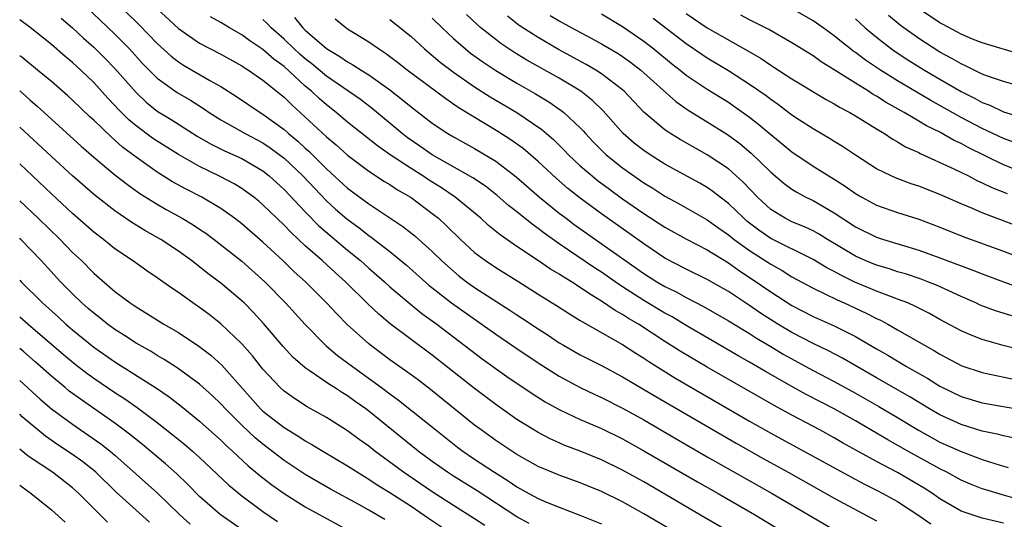
# Model space of a CAD drawing. Units: inches. Extents: x 2625000 to 2628000, y 1464000 to 1467000.
# Drawn here: x 2625000 to 2625093, y 1465233 to 1465280 of the extents above; entities that cross this region are included whole.
import ezdxf

# ---------------------------------------------------------------- set-up
doc = ezdxf.new("R2010")
doc.units = ezdxf.units.IN
doc.header["$MEASUREMENT"] = 0
doc.layers.add('LD26251464_2ft', color=215, linetype='Continuous')

msp = doc.modelspace()

# ---------------------------------------------------------------- linework, layer by layer
at = {"layer": 'LD26251464_2ft'}
for points, elevation in [([(2625007.247, 1465283.247), (2625011.29, 1465279.291), (2625013, 1465277.505), (2625014.306, 1465276.306), (2625015, 1465275.774), (2625015.474, 1465275.474), (2625017.989, 1465274.011), (2625019, 1465273.446), (2625020.497, 1465272.497), (2625022.743, 1465271), (2625023, 1465270.853), (2625025, 1465269.385), (2625025.423, 1465269), (2625026.287, 1465268.287), (2625027, 1465267.624), (2625027.335, 1465267.335), (2625029, 1465265.679), (2625031, 1465263.851), (2625033, 1465262.379), (2625036.235, 1465260.235), (2625037.348, 1465259.348), (2625037.742, 1465259), (2625039, 1465257.878), (2625039.89, 1465257), (2625040.468, 1465256.468), (2625041, 1465255.993), (2625041.543, 1465255.543), (2625042.251, 1465255), (2625043, 1465254.469), (2625046.337, 1465252.336), (2625047, 1465251.877), (2625047.536, 1465251.536), (2625049, 1465250.549), (2625049.954, 1465249.954), (2625051, 1465249.249), (2625051.418, 1465249), (2625053, 1465248.103), (2625055, 1465247.087), (2625057, 1465246.026), (2625060.15, 1465244.15), (2625067.739, 1465239.74), (2625070.3, 1465238.3), (2625072.655, 1465237), (2625077, 1465234.548), (2625081, 1465232.408)], 9876), ([(2625006.24, 1465281), (2625009, 1465278.395), (2625010.371, 1465277), (2625011.623, 1465275.623), (2625013, 1465274.242), (2625014.893, 1465272.893), (2625016.157, 1465272.158), (2625017.383, 1465271.383), (2625017.92, 1465271), (2625019, 1465270.3), (2625021.322, 1465269), (2625023, 1465268.126), (2625023.673, 1465267.673), (2625025, 1465266.67), (2625026.758, 1465265), (2625029, 1465262.642), (2625029.867, 1465261.867), (2625030.938, 1465260.938), (2625032.097, 1465260.097), (2625033, 1465259.379), (2625033.231, 1465259.231), (2625035, 1465257.851), (2625036.569, 1465256.569), (2625038.685, 1465254.685), (2625040.81, 1465253), (2625045, 1465250.046), (2625046.81, 1465248.81), (2625049, 1465247.348), (2625051, 1465246.078), (2625053, 1465245.006), (2625054.358, 1465244.358), (2625055, 1465244.074), (2625057, 1465243.073), (2625059, 1465241.949), (2625062.121, 1465240.121), (2625065, 1465238.464), (2625071.134, 1465235), (2625075, 1465232.722), (2625077, 1465231.577)], 9874), ([(2625013, 1465280.797), (2625015, 1465278.922), (2625017, 1465277.539), (2625019, 1465276.5), (2625021, 1465275.403), (2625021.235, 1465275.235), (2625021.626, 1465275), (2625023, 1465274.065), (2625025, 1465272.442), (2625025.712, 1465271.712), (2625029, 1465268.699), (2625029.93, 1465267.93), (2625031, 1465266.966), (2625033, 1465265.454), (2625034.489, 1465264.489), (2625035, 1465264.182), (2625035.705, 1465263.705), (2625037, 1465262.963), (2625039, 1465261.469), (2625039.579, 1465261), (2625040.322, 1465260.322), (2625041.679, 1465259), (2625043, 1465257.775), (2625044.028, 1465257), (2625045, 1465256.355), (2625047.188, 1465255), (2625049, 1465253.846), (2625050.762, 1465252.762), (2625051.968, 1465251.968), (2625053, 1465251.36), (2625053.212, 1465251.212), (2625057, 1465249.07), (2625058.246, 1465248.246), (2625059, 1465247.781), (2625059.462, 1465247.461), (2625061.933, 1465245.933), (2625069, 1465241.843), (2625071, 1465240.709), (2625078.569, 1465236.569), (2625079.876, 1465235.876), (2625081, 1465235.324), (2625081.615, 1465235), (2625083, 1465234.23), (2625085, 1465232.936), (2625086.147, 1465232.147)], 9878), ([(2625094.127, 1465268.127), (2625093, 1465268.526), (2625091, 1465269.478), (2625089, 1465270.539), (2625086.129, 1465272.128), (2625083, 1465273.989), (2625081.37, 1465275), (2625079.945, 1465275.945), (2625079, 1465276.667), (2625078.798, 1465276.798), (2625078.538, 1465277), (2625077.676, 1465277.676), (2625077, 1465278.253), (2625075.961, 1465279), (2625075, 1465279.667), (2625072.882, 1465280.882)], 9906), ([(2625095, 1465276.389), (2625091, 1465277.573), (2625090.063, 1465277.937), (2625089, 1465278.391), (2625087.307, 1465279.307), (2625087, 1465279.458), (2625084.885, 1465280.885)], 9912), ([(2625069, 1465230.281), (2625064.738, 1465232.738), (2625059, 1465236.092), (2625057, 1465237.21), (2625055, 1465238.195), (2625053, 1465239.004), (2625051.548, 1465239.548), (2625051, 1465239.784), (2625050.163, 1465240.163), (2625049, 1465240.763), (2625048.6, 1465241), (2625047, 1465242.003), (2625045, 1465243.399), (2625043, 1465244.907), (2625039, 1465248.082), (2625035.03, 1465251.03), (2625033.938, 1465251.938), (2625032.913, 1465252.913), (2625030.788, 1465255), (2625029.841, 1465255.841), (2625028.592, 1465257), (2625027, 1465258.408), (2625025.652, 1465259.653), (2625025, 1465260.351), (2625023, 1465262.284), (2625022.614, 1465262.614), (2625022.13, 1465263), (2625021.483, 1465263.483), (2625021, 1465263.813), (2625020.271, 1465264.271), (2625018.96, 1465264.96), (2625017, 1465265.882), (2625015.015, 1465267.015), (2625013, 1465268.281), (2625012.57, 1465268.57), (2625011, 1465269.736), (2625010.311, 1465270.311), (2625009.315, 1465271.316), (2625009, 1465271.67), (2625008.344, 1465272.344), (2625007, 1465273.828), (2625005.778, 1465275), (2625005, 1465275.717), (2625004.294, 1465276.294), (2625003, 1465277.414), (2625001, 1465279.02), (2625000, 1465279.745)], 9870), ([(2625003.923, 1465279.923), (2625005, 1465279.003), (2625006.031, 1465278.031), (2625007, 1465277.185), (2625008.092, 1465276.092), (2625009, 1465275.148), (2625011, 1465272.874), (2625011.969, 1465271.969), (2625013, 1465271.136), (2625014.327, 1465270.326), (2625016.769, 1465268.769), (2625018.026, 1465268.026), (2625019.369, 1465267.369), (2625021, 1465266.636), (2625023, 1465265.47), (2625023.599, 1465265), (2625025, 1465263.733), (2625027, 1465261.617), (2625028.294, 1465260.294), (2625031, 1465258.002), (2625032.225, 1465257), (2625033, 1465256.302), (2625034.498, 1465255), (2625035, 1465254.54), (2625036.91, 1465252.91), (2625038.016, 1465252.016), (2625039.43, 1465251), (2625043.727, 1465247.727), (2625046.063, 1465246.063), (2625048.445, 1465244.445), (2625049.666, 1465243.666), (2625051, 1465242.927), (2625053, 1465241.996), (2625055, 1465241.146), (2625057, 1465240.161), (2625059, 1465239.039), (2625064.092, 1465236.092), (2625066.017, 1465235), (2625069.464, 1465233), (2625073, 1465230.889)], 9872), ([(2625093, 1465232.183), (2625091, 1465232.662), (2625089.96, 1465233), (2625089, 1465233.345), (2625087, 1465234.508), (2625086.285, 1465235), (2625085.502, 1465235.502), (2625083, 1465236.972), (2625081, 1465238.031), (2625077.795, 1465239.795), (2625077, 1465240.256), (2625075.632, 1465241), (2625073, 1465242.394), (2625071.318, 1465243.318), (2625065, 1465246.939), (2625062.439, 1465248.439), (2625061, 1465249.353), (2625058.497, 1465251), (2625057.549, 1465251.549), (2625057, 1465251.911), (2625056.292, 1465252.292), (2625055, 1465253.176), (2625053.854, 1465253.854), (2625053, 1465254.463), (2625052.16, 1465255), (2625051.432, 1465255.432), (2625051, 1465255.73), (2625050.196, 1465256.196), (2625048.943, 1465257.057), (2625047, 1465258.341), (2625045.425, 1465259.425), (2625044.327, 1465260.327), (2625043.585, 1465261), (2625041.16, 1465263), (2625039.877, 1465263.877), (2625038.645, 1465264.645), (2625038.126, 1465265), (2625037, 1465265.706), (2625035.033, 1465267), (2625033.836, 1465267.836), (2625031, 1465270.096), (2625029.916, 1465271), (2625029, 1465271.707), (2625028.307, 1465272.308), (2625027.589, 1465273), (2625027, 1465273.494), (2625025, 1465275.328), (2625024.032, 1465276.032), (2625023, 1465276.955), (2625021.771, 1465277.771), (2625021, 1465278.35), (2625019.836, 1465279), (2625019, 1465279.487), (2625018.023, 1465280.023)], 9880), ([(2625095, 1465234.289), (2625093, 1465234.839), (2625091.34, 1465235.339), (2625091, 1465235.454), (2625089.892, 1465235.892), (2625089, 1465236.271), (2625087.646, 1465237), (2625087, 1465237.314), (2625083.962, 1465239), (2625082.068, 1465240.067), (2625081, 1465240.705), (2625079, 1465241.86), (2625077, 1465242.989), (2625074.362, 1465244.362), (2625073, 1465245.115), (2625070.52, 1465246.52), (2625069, 1465247.412), (2625067.983, 1465247.983), (2625063, 1465250.877), (2625061.676, 1465251.676), (2625061, 1465252.044), (2625059, 1465253.247), (2625057, 1465254.529), (2625056.296, 1465255), (2625055, 1465255.904), (2625054.335, 1465256.335), (2625051, 1465258.6), (2625049.584, 1465259.584), (2625049, 1465260.046), (2625048.435, 1465260.435), (2625047, 1465261.621), (2625046.224, 1465262.224), (2625045.155, 1465263.155), (2625044.025, 1465264.025), (2625042.834, 1465264.834), (2625039, 1465266.997), (2625037.828, 1465267.828), (2625036.64, 1465268.64), (2625036.174, 1465269), (2625033.35, 1465271.35), (2625032.211, 1465272.211), (2625029, 1465274.418), (2625027.604, 1465275.604), (2625027, 1465276.061), (2625026.497, 1465276.497), (2625025.945, 1465277), (2625025, 1465277.914), (2625023.783, 1465279), (2625023.406, 1465279.406), (2625023, 1465279.794)], 9882), ([(2625025.976, 1465279.976), (2625026.775, 1465279), (2625027, 1465278.783), (2625029, 1465277.033), (2625030.28, 1465276.28), (2625031, 1465275.771), (2625031.501, 1465275.501), (2625032.268, 1465275), (2625033, 1465274.547), (2625035, 1465273.131), (2625036.197, 1465272.197), (2625037, 1465271.517), (2625039, 1465269.977), (2625040.473, 1465269), (2625041, 1465268.689), (2625043, 1465267.593), (2625045, 1465266.392), (2625046.927, 1465264.927), (2625049.152, 1465263), (2625051, 1465261.496), (2625051.647, 1465261), (2625052.423, 1465260.423), (2625059, 1465255.794), (2625060.24, 1465255), (2625061, 1465254.553), (2625062.048, 1465254.048), (2625063, 1465253.516), (2625064.656, 1465252.656), (2625067, 1465251.31), (2625069, 1465250.109), (2625069.666, 1465249.666), (2625071, 1465248.891), (2625072.17, 1465248.17), (2625075, 1465246.626), (2625077, 1465245.59), (2625079, 1465244.482), (2625081.222, 1465243.222), (2625083, 1465242.173), (2625084.976, 1465240.976), (2625086.259, 1465240.259), (2625087, 1465239.86), (2625089, 1465238.954), (2625091, 1465238.214), (2625092.179, 1465237.821), (2625093, 1465237.571), (2625093.455, 1465237.454)], 9884), ([(2625094.196, 1465240.196), (2625093, 1465240.436), (2625092.569, 1465240.569), (2625091, 1465240.901), (2625089, 1465241.509), (2625087, 1465242.422), (2625086.008, 1465243), (2625084.138, 1465244.138), (2625081, 1465245.929), (2625077.788, 1465247.788), (2625076.471, 1465248.471), (2625075, 1465249.161), (2625073, 1465250.201), (2625071.682, 1465251), (2625070.046, 1465252.046), (2625069, 1465252.777), (2625067, 1465254.077), (2625065, 1465255.227), (2625063, 1465256.197), (2625061, 1465257.243), (2625059, 1465258.589), (2625057.597, 1465259.597), (2625055, 1465261.423), (2625053, 1465262.89), (2625051.827, 1465263.827), (2625050.748, 1465264.748), (2625049, 1465266.356), (2625047.582, 1465267.582), (2625046.424, 1465268.424), (2625045.204, 1465269.204), (2625041.468, 1465271.468), (2625040.272, 1465272.272), (2625036.64, 1465275), (2625035.732, 1465275.732), (2625034.584, 1465276.584), (2625033.906, 1465277), (2625033, 1465277.627), (2625031, 1465278.882), (2625030.829, 1465279), (2625029.819, 1465279.819)], 9886), ([(2625035, 1465279.794), (2625037, 1465278.17), (2625038.269, 1465277), (2625039.75, 1465275.75), (2625041, 1465274.803), (2625043, 1465273.432), (2625044.487, 1465272.488), (2625046.995, 1465270.995), (2625049.375, 1465269.375), (2625050.45, 1465268.45), (2625051.456, 1465267.456), (2625051.89, 1465267), (2625053, 1465265.971), (2625054.11, 1465265), (2625054.603, 1465264.603), (2625055.749, 1465263.749), (2625057, 1465262.849), (2625059, 1465261.463), (2625061, 1465260.161), (2625063.03, 1465259.03), (2625065, 1465258.022), (2625067, 1465256.794), (2625068.041, 1465256.041), (2625069.26, 1465255.261), (2625071, 1465254.054), (2625073, 1465252.748), (2625075, 1465251.725), (2625077, 1465250.838), (2625079, 1465249.829), (2625081, 1465248.656), (2625082.06, 1465248.06), (2625083.823, 1465247), (2625085.858, 1465245.858), (2625087, 1465245.133), (2625089, 1465244.166), (2625091, 1465243.574), (2625095, 1465242.88)], 9888), ([(2625039, 1465279.919), (2625039.927, 1465279), (2625041, 1465277.992), (2625042.137, 1465277), (2625042.617, 1465276.617), (2625043.778, 1465275.778), (2625045, 1465274.973), (2625047, 1465273.775), (2625048.763, 1465272.762), (2625050.01, 1465272.01), (2625051.2, 1465271.2), (2625051.444, 1465271), (2625053, 1465269.539), (2625053.267, 1465269.267), (2625053.496, 1465269), (2625054.226, 1465268.226), (2625055.218, 1465267.218), (2625055.455, 1465267), (2625057, 1465265.762), (2625059, 1465264.363), (2625059.85, 1465263.85), (2625061, 1465263.104), (2625062.357, 1465262.357), (2625065, 1465260.858), (2625066.082, 1465260.082), (2625067, 1465259.453), (2625067.548, 1465259), (2625069, 1465257.947), (2625071, 1465256.661), (2625072.071, 1465256.071), (2625073, 1465255.48), (2625075, 1465254.396), (2625076.131, 1465253.869), (2625077.286, 1465253.286), (2625077.94, 1465253), (2625080.028, 1465252.028), (2625081, 1465251.519), (2625081.364, 1465251.365), (2625082.058, 1465251), (2625083, 1465250.475), (2625085.551, 1465249), (2625086.481, 1465248.481), (2625087, 1465248.152), (2625089.07, 1465247.07), (2625091, 1465246.425), (2625091.711, 1465246.289), (2625093.823, 1465245.824)], 9890), ([(2625095, 1465248.469), (2625092.967, 1465248.967), (2625091, 1465249.54), (2625089.949, 1465249.949), (2625089, 1465250.37), (2625087, 1465251.446), (2625086.009, 1465252.009), (2625084.68, 1465252.68), (2625083.95, 1465253), (2625083, 1465253.374), (2625082.429, 1465253.571), (2625081, 1465254.12), (2625078.961, 1465254.961), (2625077.618, 1465255.618), (2625077, 1465255.969), (2625076.317, 1465256.317), (2625075, 1465257.111), (2625071, 1465259.102), (2625069.876, 1465259.876), (2625068.745, 1465260.745), (2625068.452, 1465261), (2625067, 1465262.409), (2625066.213, 1465263), (2625065.534, 1465263.534), (2625065, 1465263.903), (2625064.304, 1465264.305), (2625061, 1465266.13), (2625059.59, 1465267), (2625059, 1465267.396), (2625058.102, 1465268.102), (2625057.047, 1465269), (2625055.148, 1465271.148), (2625054.142, 1465272.142), (2625053.034, 1465273), (2625051, 1465274.226), (2625047.949, 1465275.949), (2625046.7, 1465276.7), (2625045.501, 1465277.501), (2625045, 1465277.883), (2625043.605, 1465279), (2625043.28, 1465279.28), (2625042.25, 1465280.25)], 9892), ([(2625093.78, 1465251.781), (2625092.253, 1465252.253), (2625090.808, 1465252.808), (2625090.398, 1465253), (2625089, 1465253.603), (2625086.676, 1465254.677), (2625085.849, 1465255), (2625085.235, 1465255.235), (2625083.741, 1465255.741), (2625083, 1465255.956), (2625082.218, 1465256.218), (2625081, 1465256.564), (2625079.92, 1465257), (2625079, 1465257.409), (2625076.365, 1465259), (2625075.527, 1465259.527), (2625075, 1465259.81), (2625074.197, 1465260.197), (2625073, 1465260.681), (2625072.37, 1465261), (2625071, 1465261.847), (2625069.742, 1465263), (2625068.407, 1465264.407), (2625067, 1465265.662), (2625065, 1465267.008), (2625062.443, 1465268.443), (2625061.199, 1465269.199), (2625061, 1465269.349), (2625059.015, 1465271.015), (2625057.141, 1465273), (2625057, 1465273.124), (2625055, 1465274.66), (2625054.472, 1465275), (2625053.545, 1465275.545), (2625050.951, 1465276.951), (2625049, 1465278.075), (2625047.23, 1465279.23), (2625046.102, 1465280.102)], 9894), ([(2625050.16, 1465280.16), (2625051, 1465279.653), (2625052.187, 1465279), (2625054.029, 1465278.029), (2625055, 1465277.493), (2625056.565, 1465276.565), (2625057, 1465276.279), (2625057.746, 1465275.746), (2625058.732, 1465275), (2625062.026, 1465272.026), (2625063.207, 1465271.207), (2625065, 1465270.125), (2625066.93, 1465268.93), (2625068.072, 1465268.072), (2625069.161, 1465267.161), (2625071, 1465265.368), (2625072.278, 1465264.278), (2625073, 1465263.749), (2625073.458, 1465263.458), (2625074.325, 1465263), (2625075, 1465262.675), (2625077, 1465261.53), (2625079, 1465260.206), (2625081, 1465259.212), (2625081.653, 1465259), (2625085, 1465257.991), (2625087, 1465257.279), (2625090.105, 1465256.105), (2625091, 1465255.739), (2625093, 1465254.994), (2625094.473, 1465254.473)], 9896), ([(2625055, 1465280.313), (2625057, 1465279.127), (2625059, 1465277.74), (2625059.958, 1465277), (2625061.632, 1465275.632), (2625062.443, 1465275), (2625063, 1465274.539), (2625065, 1465273.2), (2625067, 1465271.965), (2625067.578, 1465271.578), (2625069, 1465270.56), (2625069.877, 1465269.877), (2625071, 1465268.91), (2625073, 1465267.266), (2625075, 1465265.933), (2625077, 1465264.694), (2625078.035, 1465264.035), (2625079, 1465263.347), (2625079.601, 1465263), (2625081, 1465262.255), (2625083, 1465261.561), (2625085, 1465260.913), (2625087, 1465260.157), (2625089.256, 1465259.256), (2625093, 1465257.9), (2625096.534, 1465256.534)], 9898), ([(2625095, 1465260.007), (2625091, 1465261.516), (2625090.081, 1465261.919), (2625089, 1465262.362), (2625087, 1465263.238), (2625085, 1465264.031), (2625084.27, 1465264.27), (2625082.812, 1465264.811), (2625082.38, 1465265), (2625081, 1465265.672), (2625079, 1465266.96), (2625077.791, 1465267.791), (2625077, 1465268.265), (2625076.553, 1465268.553), (2625075, 1465269.446), (2625073.717, 1465270.283), (2625073, 1465270.758), (2625071.731, 1465271.731), (2625071, 1465272.218), (2625070.564, 1465272.564), (2625069, 1465273.65), (2625067, 1465274.945), (2625065, 1465276.137), (2625064.479, 1465276.479), (2625063, 1465277.494), (2625059.888, 1465279.888)], 9900), ([(2625063, 1465280.361), (2625065, 1465278.983), (2625068.826, 1465276.826), (2625070.085, 1465276.085), (2625071, 1465275.461), (2625071.291, 1465275.291), (2625073, 1465274.189), (2625076.234, 1465272.234), (2625077, 1465271.823), (2625077.5, 1465271.5), (2625078.464, 1465271), (2625079, 1465270.682), (2625081, 1465269.445), (2625081.757, 1465269), (2625082.497, 1465268.497), (2625083, 1465268.23), (2625083.755, 1465267.755), (2625085, 1465267.206), (2625085.13, 1465267.13), (2625088.316, 1465265.684), (2625089.706, 1465265), (2625090.556, 1465264.556), (2625091, 1465264.367), (2625091.914, 1465263.914), (2625093.344, 1465263.345)], 9902), ([(2625095, 1465265.264), (2625093, 1465266.055), (2625089.68, 1465267.68), (2625089, 1465268.063), (2625088.354, 1465268.354), (2625087, 1465269.125), (2625085.734, 1465269.734), (2625085, 1465270.187), (2625083.622, 1465271), (2625081.93, 1465271.93), (2625081, 1465272.53), (2625080.694, 1465272.694), (2625080.231, 1465273), (2625079, 1465273.758), (2625077, 1465275.038), (2625075.783, 1465275.783), (2625075, 1465276.337), (2625073, 1465277.573), (2625070.826, 1465278.826), (2625069.51, 1465279.51), (2625069, 1465279.748), (2625068.177, 1465280.177)], 9904), ([(2625079, 1465279.839), (2625079.931, 1465279), (2625081, 1465278.102), (2625082.429, 1465277), (2625082.764, 1465276.764), (2625083.973, 1465275.973), (2625085.534, 1465275), (2625087, 1465274.131), (2625089, 1465272.977), (2625090.33, 1465272.33), (2625091, 1465271.953), (2625091.7, 1465271.7), (2625093, 1465271.071), (2625094.585, 1465270.585)], 9908), ([(2625095, 1465273.345), (2625093, 1465273.926), (2625091.602, 1465274.398), (2625091, 1465274.631), (2625090.224, 1465275), (2625089.412, 1465275.412), (2625089, 1465275.579), (2625088.114, 1465276.114), (2625087, 1465276.71), (2625085, 1465277.983), (2625083.574, 1465279), (2625083.246, 1465279.246), (2625082.15, 1465280.15)], 9910), ([(2625062.827, 1465230.828), (2625059, 1465233.092), (2625057, 1465234.216), (2625055, 1465235.195), (2625053, 1465236.005), (2625051, 1465236.722), (2625049, 1465237.564), (2625047, 1465238.697), (2625045, 1465240.016), (2625043.612, 1465241), (2625043, 1465241.461), (2625038.823, 1465244.823), (2625037.698, 1465245.698), (2625037, 1465246.217), (2625035, 1465247.637), (2625033.169, 1465249), (2625033, 1465249.137), (2625030.971, 1465250.971), (2625029.97, 1465251.97), (2625029, 1465253.025), (2625027.006, 1465255), (2625025.958, 1465255.958), (2625024.891, 1465257), (2625023, 1465258.754), (2625021, 1465260.467), (2625020.313, 1465261), (2625019, 1465261.936), (2625017.206, 1465263), (2625015.74, 1465263.74), (2625014.453, 1465264.453), (2625013, 1465265.373), (2625011, 1465266.78), (2625009.733, 1465267.733), (2625009, 1465268.394), (2625008.664, 1465268.664), (2625007, 1465270.267), (2625006.614, 1465270.614), (2625005, 1465272.171), (2625004.567, 1465272.567), (2625003, 1465273.922), (2625001.699, 1465275), (2625000.212, 1465276.212), (2625000, 1465276.358)], 9868), ([(2625000, 1465273.045), (2625000.559, 1465272.559), (2625001, 1465272.155), (2625001.626, 1465271.626), (2625005.813, 1465267.813), (2625007, 1465266.79), (2625009, 1465265.118), (2625010.181, 1465264.181), (2625011.355, 1465263.355), (2625013, 1465262.326), (2625013.838, 1465261.838), (2625015.367, 1465261), (2625016.39, 1465260.39), (2625017, 1465259.984), (2625017.587, 1465259.587), (2625018.383, 1465259), (2625021, 1465256.954), (2625023.185, 1465255), (2625025.122, 1465253), (2625027, 1465250.951), (2625028.965, 1465248.965), (2625030.052, 1465248.052), (2625031, 1465247.353), (2625031.448, 1465247), (2625034.218, 1465245), (2625035, 1465244.411), (2625035.822, 1465243.822), (2625039.328, 1465241), (2625041.387, 1465239.387), (2625041.907, 1465239), (2625043, 1465238.257), (2625044.89, 1465237), (2625046.186, 1465236.186), (2625047, 1465235.621), (2625048.12, 1465235), (2625049, 1465234.53), (2625049.818, 1465234.183), (2625051, 1465233.707), (2625052.966, 1465232.966), (2625055, 1465232.132)], 9866), ([(2625048.176, 1465232.176), (2625047, 1465232.789), (2625043.237, 1465235.237), (2625041, 1465236.638), (2625040.446, 1465237), (2625039, 1465238.027), (2625037.671, 1465239), (2625033, 1465242.782), (2625032.708, 1465243), (2625031.704, 1465243.704), (2625031, 1465244.224), (2625030.511, 1465244.511), (2625029.775, 1465245), (2625029.295, 1465245.295), (2625027.381, 1465246.619), (2625027, 1465246.867), (2625025.864, 1465247.864), (2625024.903, 1465248.903), (2625023.061, 1465251.061), (2625022.102, 1465252.102), (2625021.207, 1465253), (2625021, 1465253.2), (2625019, 1465254.878), (2625017.783, 1465255.783), (2625016.229, 1465257), (2625015, 1465257.893), (2625013.348, 1465259), (2625011.845, 1465259.845), (2625010.607, 1465260.607), (2625009, 1465261.691), (2625007.141, 1465263.141), (2625005, 1465265.011), (2625003, 1465266.829), (2625000, 1465269.623)], 9864), ([(2625043.982, 1465231.982), (2625043, 1465232.61), (2625041, 1465233.854), (2625039, 1465235.156), (2625036.29, 1465237), (2625033.582, 1465239), (2625033, 1465239.468), (2625032.103, 1465240.103), (2625031, 1465240.92), (2625029, 1465242.169), (2625027.189, 1465243.189), (2625025.968, 1465243.968), (2625025, 1465244.66), (2625024.622, 1465245), (2625023, 1465246.731), (2625022, 1465248), (2625021, 1465249.138), (2625019, 1465251.042), (2625017.902, 1465251.902), (2625017, 1465252.573), (2625016.365, 1465253), (2625015, 1465253.98), (2625014.387, 1465254.387), (2625013, 1465255.381), (2625012.034, 1465256.034), (2625010.679, 1465257), (2625009, 1465258.124), (2625007.912, 1465259), (2625007, 1465259.69), (2625005, 1465261.465), (2625003, 1465263.321), (2625000, 1465266.147)], 9862), ([(2625000, 1465262.656), (2625001.751, 1465261), (2625003.811, 1465259), (2625005, 1465257.784), (2625005.829, 1465257), (2625007, 1465255.826), (2625009, 1465254.082), (2625010.449, 1465253), (2625011, 1465252.627), (2625012.02, 1465252.02), (2625013.64, 1465251), (2625015, 1465250.209), (2625016.925, 1465248.925), (2625018.057, 1465248.057), (2625019.109, 1465247.109), (2625022.781, 1465243), (2625023, 1465242.792), (2625025, 1465241.243), (2625026.392, 1465240.392), (2625027, 1465239.979), (2625027.629, 1465239.629), (2625028.648, 1465239), (2625031, 1465237.609), (2625032.59, 1465236.59), (2625033, 1465236.361), (2625033.807, 1465235.807), (2625035, 1465235.088), (2625037, 1465233.792), (2625038.661, 1465232.661), (2625041, 1465231.104)], 9860), ([(2625034.535, 1465232.535), (2625033, 1465233.421), (2625032.055, 1465233.946), (2625029.396, 1465235.396), (2625027, 1465236.787), (2625025, 1465238.122), (2625023, 1465239.654), (2625022.264, 1465240.264), (2625021, 1465241.442), (2625019.442, 1465243), (2625019, 1465243.485), (2625018.225, 1465244.225), (2625017, 1465245.316), (2625014.882, 1465246.883), (2625013.673, 1465247.673), (2625013, 1465248.053), (2625012.417, 1465248.417), (2625011, 1465249.211), (2625009.92, 1465249.92), (2625009, 1465250.482), (2625008.289, 1465251), (2625007.581, 1465251.581), (2625007, 1465252.027), (2625006.489, 1465252.489), (2625005.889, 1465253), (2625005, 1465253.862), (2625003.869, 1465255), (2625002.017, 1465257), (2625000.11, 1465259), (2625000, 1465259.108)], 9858), ([(2625000, 1465255.168), (2625000.155, 1465255), (2625002.146, 1465253), (2625003.66, 1465251.66), (2625004.372, 1465251), (2625005, 1465250.465), (2625007, 1465248.839), (2625009, 1465247.445), (2625012.943, 1465244.943), (2625014.129, 1465244.129), (2625015.254, 1465243.254), (2625017, 1465241.836), (2625019, 1465240.04), (2625019.523, 1465239.523), (2625020.113, 1465239), (2625021.612, 1465237.612), (2625022.703, 1465236.703), (2625023.826, 1465235.826), (2625025, 1465234.986), (2625027, 1465233.751), (2625029, 1465232.629), (2625035, 1465229.405)], 9856), ([(2625000, 1465251.702), (2625000.786, 1465251), (2625004.143, 1465248.143), (2625005.234, 1465247.234), (2625006.363, 1465246.363), (2625007, 1465245.901), (2625009, 1465244.542), (2625009.941, 1465243.941), (2625011.12, 1465243.12), (2625013, 1465241.709), (2625014.516, 1465240.516), (2625015.619, 1465239.619), (2625016.347, 1465239), (2625017, 1465238.416), (2625019.779, 1465235.779), (2625021, 1465234.78), (2625023, 1465233.288), (2625024.366, 1465232.366)], 9854), ([(2625021.337, 1465231.337), (2625018.967, 1465233), (2625017, 1465234.729), (2625015.876, 1465235.876), (2625014.853, 1465236.853), (2625013.788, 1465237.788), (2625011.616, 1465239.616), (2625011, 1465240.105), (2625010.517, 1465240.516), (2625009, 1465241.64), (2625005.834, 1465243.834), (2625004.683, 1465244.683), (2625004.298, 1465245), (2625003, 1465246.076), (2625001.454, 1465247.453), (2625000.379, 1465248.379), (2625000, 1465248.693)], 9852), ([(2625000, 1465245.69), (2625001.927, 1465243.927), (2625003.012, 1465243.012), (2625005, 1465241.536), (2625007.682, 1465239.682), (2625008.542, 1465239), (2625009, 1465238.612), (2625013.027, 1465235.027), (2625015.105, 1465233), (2625016.108, 1465232.108)], 9850), ([(2625012.283, 1465232.283), (2625009.133, 1465235.133), (2625007.21, 1465237), (2625007, 1465237.18), (2625005.982, 1465237.982), (2625005, 1465238.685), (2625003.605, 1465239.605), (2625002.427, 1465240.427), (2625001, 1465241.601), (2625000.247, 1465242.247), (2625000, 1465242.49)], 9848), ([(2625008.306, 1465232.306), (2625007, 1465233.588), (2625005.602, 1465235), (2625005, 1465235.543), (2625003.09, 1465237), (2625001, 1465238.398), (2625000.648, 1465238.648), (2625000.229, 1465239), (2625000, 1465239.177)], 9846), ([(2625000, 1465235.801), (2625001.071, 1465235), (2625003, 1465233.463), (2625004.293, 1465232.293)], 9844)]:
    msp.add_lwpolyline(points, dxfattribs=dict(at, elevation=elevation))

doc.saveas('drawing.dxf')
